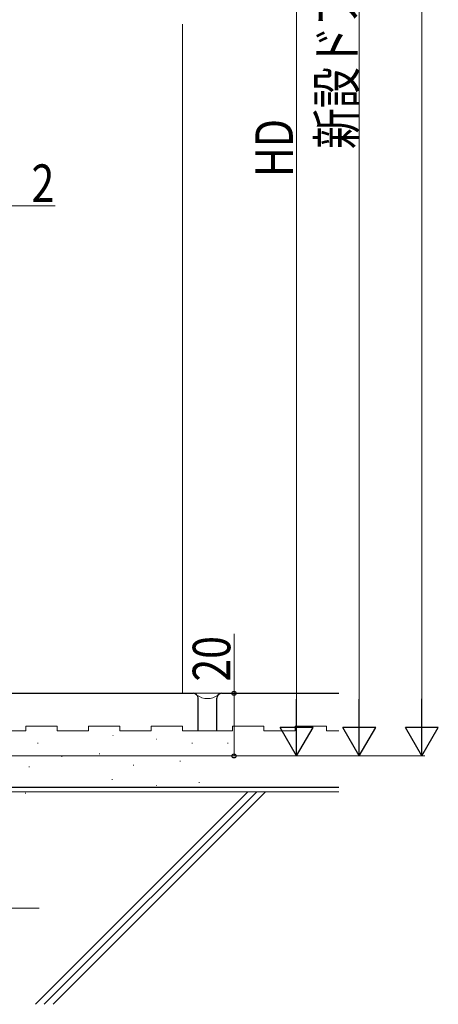
# Model space of a CAD drawing. Extents: x 0 to 1386, y 0 to 2245.
# Drawn here: x 457 to 591, y 869 to 1184 of the extents above; entities that cross this region are included whole.
import ezdxf

# ---------------------------------------------------------------- set-up
doc = ezdxf.new("R2010")
doc.units = 0
for name, color, linetype, lineweight in [('YKK_D', 6, 'CONTINUOUS', 13), ('YSS_K', 3, 'CONTINUOUS', 13), ('YSS_KE', 3, 'CONTINUOUS', 30)]:
    doc.layers.add(name, color=color, linetype=linetype, lineweight=lineweight)
doc.styles.add('text-b', font='extslim2.shx', dxfattribs={"width": 0.8, "bigfont": 'extfont2.shx'})

msp = doc.modelspace()

# ---------------------------------------------------------------- linework, layer by layer
at = {"layer": 'YKK_D'}
for p, q in [((585.61, 1538.03, 0), (585.61, 959.03, 0)), ((565.61, 1528.03, 0), (565.61, 959.03, 0)), ((545.61, 1322.03, 0), (545.61, 959.03, 0)), ((454.61, 1124.32, 0), (468.51, 1124.32, 0)), ((525.61, 968.53, 0), (525.61, 987.56, 0)), ((382.31, 968.53, 0), (526.61, 968.53, 0)), ((525.61, 948.53, 0), (525.61, 968.53, 0)), ((382.31, 948.53, 0), (526.61, 948.53, 0)), ((382.31, 948.53, 0), (586.61, 948.53, 0)), ((389.01, 948.53, 0), (566.61, 948.53, 0)), ((420.61, 948.53, 0), (546.61, 948.53, 0)), ((463.33, 899.86, 0), (407.11, 899.86, 0))]:
    msp.add_line(p, q, dxfattribs=at)
at = {"layer": 'YKK_D', "lineweight": -2}
for p, q in [((545.61, 948.53, 0), (545.61, 966.71, 0)), ((565.61, 948.53, 0), (565.61, 966.71, 0)), ((585.61, 948.53, 0), (585.61, 966.72, 0)), ((545.61, 948.53, 0), (540.36, 957.62, 0)), ((550.86, 957.62, 0), (540.36, 957.62, 0)), ((545.61, 948.53, 0), (550.86, 957.62, 0)), ((565.61, 948.53, 0), (560.36, 957.62, 0)), ((570.86, 957.62, 0), (560.36, 957.62, 0)), ((565.61, 948.53, 0), (570.86, 957.62, 0)), ((585.61, 948.53, 0), (580.36, 957.62, 0)), ((590.86, 957.62, 0), (580.36, 957.62, 0)), ((585.61, 948.53, 0), (590.86, 957.62, 0))]:
    msp.add_line(p, q, dxfattribs=at)
at = {"layer": 'YKK_D', "linetype": 'ByBlock', "lineweight": -2}
for centre, radius in [((525.61, 968.53, 0), 0.638), ((525.61, 948.53, 0), 0.637)]:
    msp.add_circle(centre, radius, dxfattribs=at)
at = {"layer": 'YSS_K', "linetype": 'Continuous', "ltscale": 1.5}
for p, q in [((509.11, 1182.3, 0), (509.11, 968.53, 0)), ((421.01, 937.03, 0), (460.55, 937.03, 0)), ((458.85, 937.03, 0), (559.11, 937.03, 0)), ((530.02, 937.03, 0), (462.17, 869.17, 0)), ((532.85, 937.03, 0), (465, 869.17, 0)), ((535.68, 937.03, 0), (467.83, 869.17, 0))]:
    msp.add_line(p, q, dxfattribs=at)
at = {"layer": 'YSS_K', "linetype": 'Continuous', "lineweight": 13, "ltscale": 1.5}
for p, q in [((459.11, 956.53, 0), (449.11, 956.53, 0)), ((459.11, 958.03, 0), (469.11, 958.03, 0)), ((459.11, 956.53, 0), (459.11, 958.03, 0)), ((469.11, 956.53, 0), (469.11, 958.03, 0)), ((479.11, 956.53, 0), (469.11, 956.53, 0)), ((479.11, 956.53, 0), (479.11, 958.03, 0)), ((479.11, 958.03, 0), (489.11, 958.03, 0)), ((489.11, 956.53, 0), (489.11, 958.03, 0)), ((489.11, 956.53, 0), (489.11, 958.03, 0)), ((499.11, 956.53, 0), (489.11, 956.53, 0)), ((499.11, 956.53, 0), (489.11, 956.53, 0)), ((499.11, 956.53, 0), (499.11, 958.03, 0)), ((499.11, 958.03, 0), (509.11, 958.03, 0)), ((509.11, 956.53, 0), (509.11, 958.03, 0)), ((525.11, 956.53, 0), (509.11, 956.53, 0)), ((525.11, 958.03, 0), (535.11, 958.03, 0)), ((525.11, 956.53, 0), (525.11, 958.03, 0)), ((535.11, 956.53, 0), (535.11, 958.03, 0)), ((545.11, 956.53, 0), (535.11, 956.53, 0)), ((545.11, 958.03, 0), (555.11, 958.03, 0)), ((545.11, 956.53, 0), (545.11, 958.03, 0)), ((555.11, 956.53, 0), (555.11, 958.03, 0)), ((559.11, 956.53, 0), (555.11, 956.53, 0))]:
    msp.add_line(p, q, dxfattribs=at)
at = {"layer": 'YSS_K', "ltscale": 1.5}
for p, q in [((486.84, 955.04, 0), (487.04, 955.04, 0)), ((500.69, 953.92, 0), (500.89, 953.92, 0)), ((462.85, 952.65, 0), (463.05, 952.65, 0)), ((512.12, 952.65, 0), (512.32, 952.65, 0)), ((523.54, 952.65, 0), (523.74, 952.65, 0)), ((470.46, 948.39, 0), (470.66, 948.39, 0)), ((482.5, 949.25, 0), (482.7, 949.25, 0)), ((460.04, 945.04, 0), (460.24, 945.04, 0)), ((493.36, 945.53, 0), (493.56, 945.53, 0)), ((508.31, 946.85, 0), (508.51, 946.85, 0)), ((486.62, 941, 0), (486.82, 941, 0)), ((476.19, 938.52, 0), (476.39, 938.52, 0)), ((500.69, 939.04, 0), (500.89, 939.04, 0)), ((514.38, 940.04, 0), (514.58, 940.04, 0)), ((458.89, 936.66, 0), (459.09, 936.66, 0))]:
    msp.add_line(p, q, dxfattribs=at)
at = {"layer": 'YSS_K', "linetype": 'Continuous', "lineweight": 13, "ltscale": 1.5}
msp.add_arc((517.11, 972.4, 0), 5.54, 233.029, 306.971, dxfattribs=at)
at = {"layer": 'YSS_KE', "linetype": 'Continuous', "lineweight": 30, "ltscale": 1.5}
for p, q in [((415.61, 968.53, 0), (512.61, 968.53, 0)), ((514.11, 956.53, 0), (514.11, 967.03, 0)), ((520.11, 956.53, 0), (520.11, 967.03, 0)), ((521.61, 968.53, 0), (559.11, 968.53, 0))]:
    msp.add_line(p, q, dxfattribs=at)
at = {"layer": 'YSS_KE', "linetype": 'Continuous', "ltscale": 1.5}
msp.add_line((419.51, 938.53, 0), (559.11, 938.53, 0), dxfattribs=at)
at = {"layer": 'YSS_KE', "linetype": 'Continuous', "lineweight": 30, "ltscale": 1.5}
for centre, start, end in [((512.61, 967.03, 0), 0, 90), ((521.61, 967.03, 0), 90, 180)]:
    msp.add_arc(centre, 1.5, start, end, dxfattribs=at)

# ---------------------------------------------------------------- texts
at = {"layer": 'YKK_D', "lineweight": -2, "style": 'text-b', "width": 0.8}
for s, p in [('新設ドア枠H=既設ドア枠開口高KH-10', (564.41, 1142.41, 0)), ('HD', (544.41, 1133.49, 0)), ('20', (524.41, 972.28, 0))]:
    msp.add_text(s, height=12, rotation=90, dxfattribs=at).set_placement(p)
msp.add_text('2', height=12, dxfattribs=at).set_placement((460.91, 1125.52, 0))

doc.saveas('drawing.dxf')
